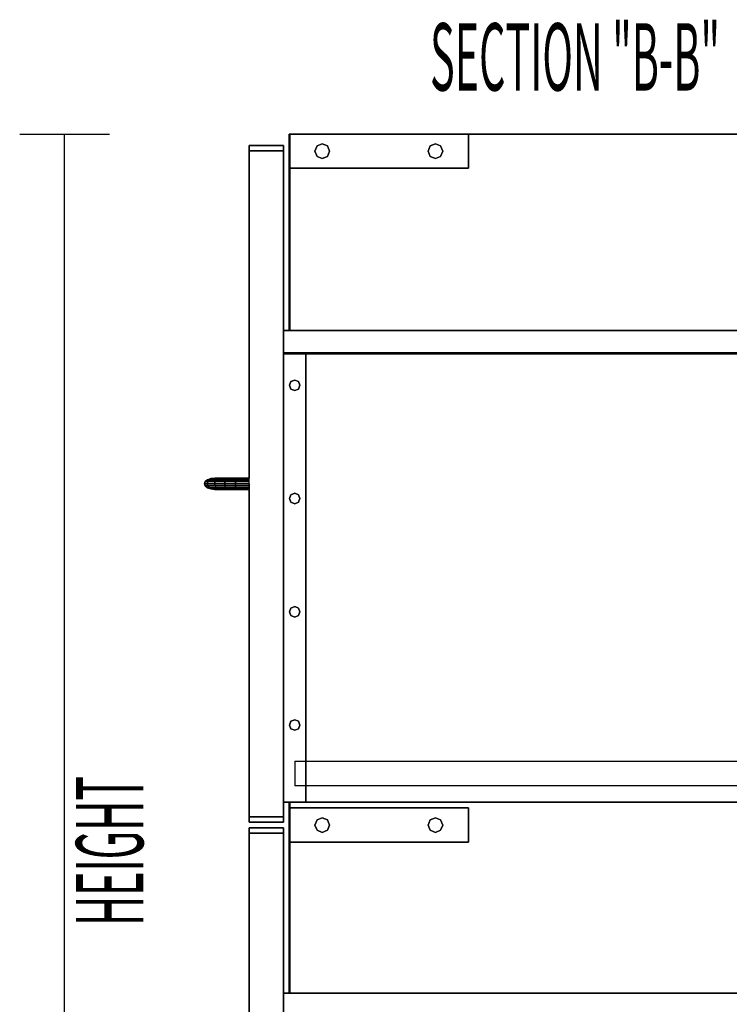
# Model space of a CAD drawing. Extents: x -101 to 98, y -79 to 78.
# Drawn here: x 68 to 84, y 49 to 71 of the extents above; entities that cross this region are included whole.
import ezdxf

# ---------------------------------------------------------------- set-up
doc = ezdxf.new("R2010")
doc.units = 0
doc.layers.add('B0D2D_End', color=1, linetype='CONTINUOUS')

msp = doc.modelspace()

# ---------------------------------------------------------------- linework, layer by layer
at = {"layer": 'B0D2D_End', "color": 1}
for p, q in [((68.463306, 68.321956), (70.463306, 68.321956)), ((69.463306, 37.821956), (69.463306, 68.321956)), ((74.483306, 68.321956), (74.463306, 68.321956)), ((74.463306, 68.321956), (74.463306, 68.321956)), ((74.463306, 68.321956), (74.483306, 68.321956)), ((74.463306, 68.321956), (74.463306, 68.321956)), ((74.463306, 68.321956), (74.463306, 68.321956)), ((74.463306, 68.321956), (74.483306, 68.321956)), ((74.483306, 68.321956), (74.463306, 68.321956)), ((74.483306, 68.321956), (74.463306, 68.321956)), ((74.463306, 68.321956), (74.463306, 68.321956)), ((74.463306, 67.561955), (74.463306, 68.321956)), ((74.463306, 68.321956), (74.463306, 67.561955)), ((74.463306, 68.321956), (74.463306, 67.561955)), ((74.463306, 68.321956), (74.463306, 67.561955)), ((74.463306, 67.561955), (74.463306, 68.321956)), ((74.483306, 68.321956), (74.483306, 68.321956)), ((74.483306, 68.321956), (74.483306, 68.321956)), ((74.483306, 68.321956), (74.483306, 68.321956)), ((74.483306, 68.321956), (74.483306, 68.321956)), ((74.483306, 68.321956), (74.483306, 68.321956)), ((74.483306, 68.321956), (74.483306, 68.321956)), ((74.483306, 68.321956), (74.483306, 68.321956)), ((74.483306, 68.321956), (74.483306, 68.321956)), ((78.463306, 68.321956), (74.483306, 68.321956)), ((74.483306, 68.321956), (78.463306, 68.321956)), ((78.463306, 68.321956), (74.483306, 68.321956)), ((78.463306, 68.321956), (74.483306, 68.321956)), ((74.483306, 68.321956), (78.463306, 68.321956)), ((74.483306, 68.321956), (74.483306, 67.561955)), ((74.483306, 68.321956), (74.483306, 67.561955)), ((74.483306, 67.561955), (74.483306, 68.321956)), ((74.483306, 68.321956), (74.483306, 67.561955)), ((74.483306, 67.561955), (74.483306, 68.321956)), ((74.483306, 67.561955), (74.483306, 68.321956)), ((74.483306, 68.321956), (74.483306, 67.561955)), ((74.483306, 67.561955), (74.483306, 68.321956)), ((78.463306, 68.321956), (78.463306, 68.321956)), ((78.463306, 68.321956), (78.463306, 68.321956)), ((78.463306, 67.561955), (78.463306, 68.321956)), ((78.463306, 68.321956), (78.463306, 67.561955)), ((93.588304, 68.321956), (78.463306, 68.321956)), ((93.588304, 68.321956), (78.463306, 68.321956)), ((78.463306, 68.321956), (93.588304, 68.321956)), ((73.578308, 67.951957), (73.578308, 68.071956)), ((73.578308, 68.071956), (73.578308, 67.951957)), ((73.578308, 68.071956), (73.578308, 67.951957)), ((74.338306, 68.071956), (73.578308, 68.071956)), ((73.578308, 68.071956), (74.338306, 68.071956)), ((73.578308, 68.071956), (73.578308, 68.071956)), ((73.578308, 68.071956), (73.578308, 67.951957)), ((73.578308, 68.071956), (74.338306, 68.071956)), ((73.578308, 67.951957), (73.578308, 68.071956)), ((73.578308, 68.071956), (73.578308, 68.071956)), ((74.338306, 68.071956), (73.578308, 68.071956)), ((73.578308, 67.951957), (74.338306, 67.951957)), ((74.338306, 67.951957), (73.578308, 67.951957)), ((73.578308, 67.951957), (73.578308, 67.951957)), ((74.338306, 67.951957), (73.578308, 67.951957)), ((73.578308, 67.951957), (73.578308, 67.951957)), ((73.578308, 67.951957), (74.338306, 67.951957)), ((73.578308, 67.951957), (74.338306, 67.951957)), ((73.578308, 67.951957), (73.578308, 67.951957)), ((74.338306, 67.951957), (73.578308, 67.951957)), ((73.578308, 67.951957), (73.578308, 67.951957)), ((73.578308, 60.665706), (73.578308, 67.951957)), ((73.578308, 67.951957), (73.578308, 60.665706)), ((73.578308, 67.951957), (73.578308, 60.665706)), ((73.578308, 60.665706), (73.578308, 67.951957)), ((73.578308, 67.951957), (73.578308, 60.665706)), ((74.338306, 68.071956), (74.338306, 67.951957)), ((74.338306, 67.951957), (74.338306, 68.071956)), ((74.338306, 68.071956), (74.338306, 67.951957)), ((74.338306, 68.071956), (74.338306, 68.071956)), ((74.338306, 67.951957), (74.338306, 68.071956)), ((74.338306, 68.071956), (74.338306, 68.071956)), ((74.338306, 67.951957), (74.338306, 67.951957)), ((74.338306, 67.951957), (74.338306, 67.951957)), ((74.338306, 67.951957), (74.338306, 67.951957)), ((74.338306, 67.951957), (74.338306, 67.951957)), ((74.338306, 67.951957), (74.338306, 63.951957)), ((74.338306, 63.951957), (74.338306, 67.951957)), ((74.338306, 67.951957), (74.338306, 63.951957)), ((74.338306, 63.951957), (74.338306, 67.951957)), ((75.040079, 67.941955), (75.087932, 68.057487)), ((75.087932, 68.057487), (75.040079, 67.941955)), ((75.087932, 67.826425), (75.040079, 67.941955)), ((75.040079, 67.941955), (75.087932, 67.826425)), ((75.087932, 68.057487), (75.203464, 68.105342)), ((75.203464, 68.105342), (75.087932, 68.057487)), ((75.203464, 68.105342), (75.318994, 68.057487)), ((75.318994, 68.057487), (75.203464, 68.105342)), ((75.318994, 68.057487), (75.366851, 67.941955)), ((75.366851, 67.941955), (75.318994, 68.057487)), ((75.366851, 67.941955), (75.318994, 67.826425)), ((75.318994, 67.826425), (75.366851, 67.941955)), ((77.559764, 67.941955), (77.607616, 68.057487)), ((77.607616, 68.057487), (77.559764, 67.941955)), ((77.607616, 67.826425), (77.559764, 67.941955)), ((77.559764, 67.941955), (77.607616, 67.826425)), ((77.607616, 68.057487), (77.723148, 68.105342)), ((77.723148, 68.105342), (77.607616, 68.057487)), ((77.723148, 68.105342), (77.83868, 68.057487)), ((77.83868, 68.057487), (77.723148, 68.105342)), ((77.83868, 68.057487), (77.886535, 67.941955)), ((77.886535, 67.941955), (77.83868, 68.057487)), ((77.886535, 67.941955), (77.83868, 67.826425)), ((77.83868, 67.826425), (77.886535, 67.941955)), ((75.203464, 67.778571), (75.087932, 67.826425)), ((75.087932, 67.826425), (75.203464, 67.778571)), ((75.318994, 67.826425), (75.203464, 67.778571)), ((75.203464, 67.778571), (75.318994, 67.826425)), ((77.723148, 67.778571), (77.607616, 67.826425)), ((77.607616, 67.826425), (77.723148, 67.778571)), ((77.83868, 67.826425), (77.723148, 67.778571)), ((77.723148, 67.778571), (77.83868, 67.826425)), ((74.463306, 67.561955), (74.463306, 67.561955)), ((74.463306, 67.561955), (74.483306, 67.561955)), ((74.483306, 67.561955), (74.463306, 67.561955)), ((74.463306, 67.561955), (74.463306, 67.561955)), ((74.463306, 67.561955), (74.463306, 63.951957)), ((74.463306, 67.561955), (74.463306, 63.951957)), ((74.463306, 63.951957), (74.463306, 67.561955)), ((74.483306, 67.561955), (74.483306, 67.561955)), ((74.483306, 67.561955), (74.483306, 67.561955)), ((74.483306, 67.561955), (74.483306, 67.561955)), ((74.483306, 67.561955), (74.483306, 67.561955)), ((78.463306, 67.561955), (74.483306, 67.561955)), ((74.483306, 67.561955), (78.463306, 67.561955)), ((74.483306, 67.561955), (74.483306, 63.951957)), ((74.483306, 63.951957), (74.483306, 67.561955)), ((74.483306, 67.561955), (74.483306, 63.951957)), ((74.483306, 63.951957), (74.483306, 67.561955)), ((78.463306, 67.561955), (78.463306, 67.561955)), ((78.463306, 67.561955), (78.463306, 67.561955)), ((74.338306, 63.951957), (74.338306, 63.951957)), ((74.338306, 63.951957), (74.338306, 63.951957)), ((94.338304, 63.951957), (74.338306, 63.951957)), ((74.338306, 63.951957), (94.338304, 63.951957)), ((94.338304, 63.951957), (74.338306, 63.951957)), ((74.338306, 63.451957), (74.338306, 63.951957)), ((74.338306, 63.951957), (74.338306, 63.451957)), ((74.338306, 63.951957), (74.338306, 63.451957)), ((74.338306, 63.951957), (74.338306, 63.451957)), ((74.338306, 63.451957), (74.338306, 63.951957)), ((74.338306, 63.951957), (74.338306, 63.451957)), ((74.338306, 63.451957), (74.338306, 63.951957)), ((74.338306, 63.451957), (74.338306, 63.451957)), ((74.338306, 63.451957), (74.338306, 63.431954)), ((74.338306, 63.431954), (74.338306, 63.451957)), ((74.338306, 63.451957), (74.838306, 63.451957)), ((74.838306, 63.451957), (74.338306, 63.451957)), ((74.338306, 63.451957), (74.338306, 63.451957)), ((74.338306, 63.431954), (74.338306, 63.451957)), ((74.338306, 63.451957), (74.338306, 63.451957)), ((74.338306, 63.451957), (74.338306, 63.451957)), ((74.338306, 63.451957), (74.338306, 63.431954)), ((74.838306, 63.451957), (74.338306, 63.451957)), ((74.338306, 63.451957), (74.338306, 63.431954)), ((74.338306, 63.431954), (74.338306, 63.451957)), ((74.338306, 63.451957), (74.838306, 63.451957)), ((74.838306, 63.451957), (74.338306, 63.451957)), ((74.338306, 63.451957), (74.338306, 63.431954)), ((74.338306, 63.451957), (74.338306, 63.431954)), ((74.338306, 63.431954), (74.338306, 63.451957)), ((74.338306, 63.451957), (74.338306, 63.451957)), ((74.338306, 63.451957), (74.338306, 63.451957)), ((74.338306, 63.451957), (74.838306, 63.451957)), ((74.838306, 63.451957), (74.338306, 63.451957)), ((74.338306, 63.451957), (74.338306, 63.451957)), ((74.338306, 63.451957), (74.338306, 63.451957)), ((74.338306, 63.451957), (74.838306, 63.451957)), ((74.338306, 63.451957), (74.338306, 63.431954)), ((74.338306, 63.431954), (74.338306, 63.451957)), ((74.338306, 63.451957), (74.338306, 63.431954)), ((74.338306, 63.431954), (74.338306, 63.451957)), ((74.338306, 63.431954), (74.338306, 63.431954)), ((74.838306, 63.431954), (74.338306, 63.431954)), ((74.338306, 63.431954), (74.338306, 63.431954)), ((74.338306, 63.431954), (74.838306, 63.431954)), ((74.838306, 63.431954), (74.338306, 63.431954)), ((74.338306, 63.431954), (74.338306, 63.431954)), ((74.338306, 63.431954), (74.838306, 63.431954)), ((74.338306, 63.431954), (74.338306, 63.431954)), ((74.338306, 63.431954), (74.838306, 63.431954)), ((74.338306, 63.431954), (74.338306, 63.431954)), ((74.838306, 63.431954), (74.338306, 63.431954)), ((74.338306, 63.431954), (74.338306, 63.431954)), ((74.338306, 63.431954), (74.338306, 63.431954)), ((74.338306, 63.431954), (74.838306, 63.431954)), ((74.338306, 63.431954), (74.338306, 63.431954)), ((74.838306, 63.431954), (74.338306, 63.431954)), ((74.338306, 53.451956), (74.338306, 63.431954)), ((74.338306, 63.431954), (74.338306, 53.451956)), ((74.338306, 63.431954), (74.338306, 53.451956)), ((74.338306, 53.451956), (74.338306, 63.431954)), ((74.338306, 53.451956), (74.338306, 63.431954)), ((74.338306, 63.431954), (74.338306, 53.451956)), ((74.338306, 53.451956), (74.338306, 63.431954)), ((74.338306, 63.431954), (74.338306, 53.451956)), ((74.338306, 63.431954), (74.338306, 53.451956)), ((74.338306, 63.431954), (74.338306, 53.451956)), ((74.338306, 53.451956), (74.338306, 63.431954)), ((74.338306, 63.431954), (74.338306, 53.451956)), ((74.338306, 53.451956), (74.338306, 63.431954)), ((74.838306, 63.431954), (74.838306, 63.451957)), ((74.838306, 63.451957), (74.838306, 63.451957)), ((74.838306, 63.451957), (74.838306, 63.431954)), ((74.838306, 63.451957), (74.838306, 63.451957)), ((74.838306, 63.431954), (74.838306, 63.451957)), ((74.838306, 63.451957), (74.838306, 63.431954)), ((93.838306, 63.451957), (74.838306, 63.451957)), ((74.838306, 63.451957), (93.838306, 63.451957)), ((93.838306, 63.451957), (74.838306, 63.451957)), ((74.838306, 63.451957), (93.838306, 63.451957)), ((74.838306, 63.431954), (74.838306, 63.431954)), ((74.838306, 63.431954), (74.838306, 63.431954)), ((74.838306, 63.431954), (74.838306, 63.431954)), ((74.838306, 63.431954), (74.838306, 63.431954)), ((74.838306, 63.431954), (93.838306, 63.431954)), ((93.838306, 63.431954), (74.838306, 63.431954)), ((74.838306, 63.431954), (93.838306, 63.431954)), ((93.838306, 63.431954), (74.838306, 63.431954)), ((74.838306, 54.356956), (74.838306, 63.431954)), ((74.838306, 63.431954), (74.838306, 54.356956)), ((74.838306, 63.431954), (74.838306, 54.356956)), ((74.838306, 54.356956), (74.838306, 63.431954)), ((74.470195, 62.731484), (74.504791, 62.815)), ((74.504791, 62.815), (74.470195, 62.731484)), ((74.504791, 62.647965), (74.470195, 62.731484)), ((74.470195, 62.731484), (74.504791, 62.647965)), ((74.504791, 62.815), (74.588306, 62.849593)), ((74.588306, 62.849593), (74.504791, 62.815)), ((74.588306, 62.849593), (74.671823, 62.815)), ((74.671823, 62.815), (74.588306, 62.849593)), ((74.671823, 62.815), (74.706416, 62.731484)), ((74.706416, 62.731484), (74.671823, 62.815)), ((74.706416, 62.731484), (74.671823, 62.647965)), ((74.671823, 62.647965), (74.706416, 62.731484)), ((74.338306, 62.563312), (74.338306, 62.609435)), ((74.338306, 62.609435), (74.338306, 62.563312)), ((74.338306, 62.563312), (74.338306, 62.609435)), ((74.338306, 62.609435), (74.338306, 62.563312)), ((74.338306, 62.563312), (74.338306, 62.451955)), ((74.338306, 62.451955), (74.338306, 62.563312)), ((74.338306, 62.563312), (74.338306, 62.451955)), ((74.338306, 62.517602), (74.338306, 62.563312)), ((74.338306, 62.48519), (74.338306, 62.498954)), ((74.338306, 62.498954), (74.338306, 62.48519)), ((74.338306, 62.48519), (74.338306, 62.498954)), ((74.338306, 62.498954), (74.338306, 62.48519)), ((74.338306, 62.48519), (74.338306, 62.451955)), ((74.338306, 62.451955), (74.338306, 62.48519)), ((74.338306, 62.48519), (74.338306, 62.451955)), ((74.338306, 62.451955), (74.338306, 62.48519)), ((74.338306, 62.451955), (74.338306, 62.3406)), ((74.338306, 62.3406), (74.338306, 62.451955)), ((74.338306, 62.451955), (74.338306, 62.3406)), ((74.338306, 62.451955), (74.338306, 62.418721)), ((74.338306, 62.418721), (74.338306, 62.451955)), ((74.338306, 62.451955), (74.338306, 62.418721)), ((74.338306, 62.418721), (74.338306, 62.451955)), ((74.588306, 62.613372), (74.504791, 62.647965)), ((74.504791, 62.647965), (74.588306, 62.613372)), ((74.671823, 62.647965), (74.588306, 62.613372)), ((74.588306, 62.613372), (74.671823, 62.647965)), ((74.338306, 62.418721), (74.338306, 62.404956)), ((74.338306, 62.404956), (74.338306, 62.418721)), ((74.338306, 62.418721), (74.338306, 62.404956)), ((74.338306, 62.404956), (74.338306, 62.418721)), ((74.338306, 62.3406), (74.338306, 62.38631)), ((74.338306, 62.3406), (74.338306, 62.294475)), ((74.338306, 62.294475), (74.338306, 62.3406)), ((74.338306, 62.3406), (74.338306, 62.294475)), ((74.338306, 62.294475), (74.338306, 62.3406)), ((72.578306, 60.540706), (72.595817, 60.588542)), ((72.595817, 60.588542), (72.578306, 60.540706)), ((72.578306, 60.540706), (72.578306, 60.540706)), ((72.595817, 60.492869), (72.578306, 60.540706)), ((72.578306, 60.540706), (72.578306, 60.540706)), ((72.578306, 60.540706), (72.637895, 60.540706)), ((72.578306, 60.540706), (72.595817, 60.492869)), ((72.637895, 60.540706), (72.578306, 60.540706)), ((72.595817, 60.588542), (72.645687, 60.629094)), ((72.645687, 60.629094), (72.595817, 60.588542)), ((72.595817, 60.588542), (72.595817, 60.588542)), ((72.595817, 60.588542), (72.595817, 60.588542)), ((72.595817, 60.588542), (72.653179, 60.588542)), ((72.653179, 60.588542), (72.595817, 60.588542)), ((72.645687, 60.452317), (72.595817, 60.492869)), ((72.595817, 60.492869), (72.653179, 60.492869)), ((72.595817, 60.492869), (72.645687, 60.452317)), ((72.653179, 60.492869), (72.595817, 60.492869)), ((72.637895, 60.540706), (72.653179, 60.588542)), ((72.653179, 60.588542), (72.637895, 60.540706)), ((72.653179, 60.492869), (72.637895, 60.540706)), ((72.637895, 60.540706), (72.653179, 60.492869)), ((72.637895, 60.540706), (72.805759, 60.540706)), ((72.805759, 60.540706), (72.637895, 60.540706)), ((72.645687, 60.629094), (72.720317, 60.65619)), ((72.720317, 60.65619), (72.645687, 60.629094)), ((72.645687, 60.629094), (72.645687, 60.629094)), ((72.645687, 60.629094), (72.645687, 60.629094)), ((72.696706, 60.629094), (72.645687, 60.629094)), ((72.645687, 60.629094), (72.696706, 60.629094)), ((72.653179, 60.588542), (72.696706, 60.629094)), ((72.696706, 60.629094), (72.653179, 60.588542)), ((72.653179, 60.588542), (72.814979, 60.588542)), ((72.814979, 60.588542), (72.653179, 60.588542)), ((72.696706, 60.452317), (72.653179, 60.492869)), ((72.653179, 60.492869), (72.696706, 60.452317)), ((72.653179, 60.492869), (72.814979, 60.492869)), ((72.814979, 60.492869), (72.653179, 60.492869)), ((72.696706, 60.629094), (72.761848, 60.65619)), ((72.761848, 60.65619), (72.696706, 60.629094)), ((72.841236, 60.629094), (72.696706, 60.629094)), ((72.696706, 60.629094), (72.841236, 60.629094)), ((72.808322, 60.665706), (72.720317, 60.656192)), ((72.808341, 60.665704), (72.720317, 60.65619)), ((72.720317, 60.656192), (72.720317, 60.65619)), ((72.720317, 60.656192), (72.720317, 60.656192)), ((72.720317, 60.656192), (72.720317, 60.656192)), ((72.720317, 60.65619), (72.720317, 60.656192)), ((72.720317, 60.65619), (72.720329, 60.65619)), ((72.720317, 60.65619), (72.761848, 60.65619)), ((72.761848, 60.65619), (72.720317, 60.65619)), ((72.720329, 60.65619), (72.808349, 60.665706)), ((72.761848, 60.65619), (72.838687, 60.665706)), ((72.838687, 60.665706), (72.761848, 60.65619)), ((72.761848, 60.65619), (72.880529, 60.65619)), ((72.880529, 60.65619), (72.761848, 60.65619)), ((72.805759, 60.540706), (72.814979, 60.588542)), ((72.814979, 60.588542), (72.805759, 60.540706)), ((72.814979, 60.492869), (72.805759, 60.540706)), ((72.805759, 60.540706), (73.033361, 60.540706)), ((72.805759, 60.540706), (72.814979, 60.492869)), ((73.033361, 60.540706), (72.805759, 60.540706)), ((72.808338, 60.665706), (72.808322, 60.665706)), ((72.808349, 60.665706), (72.808338, 60.665706)), ((72.808349, 60.665706), (72.808341, 60.665704)), ((72.808349, 60.665706), (72.808349, 60.665706)), ((72.808349, 60.665706), (72.808349, 60.665706)), ((72.808349, 60.665706), (72.808349, 60.665706)), ((72.838666, 60.665706), (72.808349, 60.665706)), ((72.808349, 60.665706), (72.808368, 60.665706)), ((72.808349, 60.665706), (72.808349, 60.665706)), ((72.808349, 60.665706), (72.808349, 60.665706)), ((72.808349, 60.665706), (72.808349, 60.665706)), ((72.838678, 60.665706), (72.808349, 60.665706)), ((72.814979, 60.588542), (72.841236, 60.629094)), ((72.841234, 60.629088), (72.814979, 60.588542)), ((72.814979, 60.588542), (73.036212, 60.588542)), ((73.036212, 60.588542), (72.814979, 60.588542)), ((72.841236, 60.452317), (72.814979, 60.492869)), ((72.814979, 60.492869), (73.036212, 60.492869)), ((72.814979, 60.492869), (72.841236, 60.452317)), ((73.036212, 60.492869), (72.814979, 60.492869)), ((72.838678, 60.665706), (72.838666, 60.665706)), ((72.838687, 60.665706), (72.838678, 60.665706)), ((72.838687, 60.665706), (72.838678, 60.665706)), ((72.926883, 60.665706), (72.838687, 60.665706)), ((72.926883, 60.665706), (72.838687, 60.665706)), ((72.841236, 60.629094), (72.841234, 60.629088)), ((72.841236, 60.629094), (72.880529, 60.65619)), ((72.880529, 60.65619), (72.841236, 60.629094)), ((73.044334, 60.629094), (72.841236, 60.629094)), ((72.841236, 60.629094), (73.044334, 60.629094)), ((72.926883, 60.665706), (72.880529, 60.65619)), ((72.880529, 60.65619), (72.880535, 60.656192)), ((72.880529, 60.65619), (73.056491, 60.65619)), ((73.056491, 60.65619), (72.880529, 60.65619)), ((72.880535, 60.656192), (72.926883, 60.665706)), ((73.070831, 60.665706), (72.926883, 60.665706)), ((72.926883, 60.665706), (72.926891, 60.665706)), ((72.926883, 60.665706), (73.070831, 60.665706)), ((73.070831, 60.665706), (72.926883, 60.665706)), ((73.033361, 60.540711), (73.036212, 60.588542)), ((73.036212, 60.588542), (73.033361, 60.540706)), ((73.033361, 60.540706), (73.033361, 60.540711)), ((73.036212, 60.492869), (73.033361, 60.540706)), ((73.033361, 60.540706), (73.26757, 60.540706)), ((73.033361, 60.540706), (73.036212, 60.492869)), ((73.26757, 60.540706), (73.033361, 60.540706)), ((73.036212, 60.588542), (73.044334, 60.629094)), ((73.044334, 60.629094), (73.036212, 60.588542)), ((73.036212, 60.588542), (73.267635, 60.588542)), ((73.267635, 60.588542), (73.036212, 60.588542)), ((73.036216, 60.492852), (73.036212, 60.492869)), ((73.036212, 60.492869), (73.267639, 60.492869)), ((73.036212, 60.492869), (73.036216, 60.492852)), ((73.267639, 60.492869), (73.036212, 60.492869)), ((73.044334, 60.452317), (73.036216, 60.492852)), ((73.036216, 60.492852), (73.044334, 60.452317)), ((73.056491, 60.65619), (73.044334, 60.629094)), ((73.044334, 60.629094), (73.044338, 60.629102)), ((73.267824, 60.629094), (73.044334, 60.629094)), ((73.044334, 60.629094), (73.267824, 60.629094)), ((73.044338, 60.629102), (73.056491, 60.65619)), ((73.056491, 60.65619), (73.070831, 60.665706)), ((73.070831, 60.665706), (73.056491, 60.65619)), ((73.056491, 60.65619), (73.268108, 60.65619)), ((73.268108, 60.65619), (73.056491, 60.65619)), ((73.26844, 60.665706), (73.070831, 60.665706)), ((73.070831, 60.665706), (73.070831, 60.665706)), ((73.070831, 60.665706), (73.26844, 60.665706)), ((73.26844, 60.665706), (73.070831, 60.665706)), ((73.26757, 60.540706), (73.267635, 60.588542)), ((73.267635, 60.588542), (73.26757, 60.540706)), ((73.26757, 60.540511), (73.26757, 60.540706)), ((73.26757, 60.540706), (73.578308, 60.540706)), ((73.26757, 60.540706), (73.26757, 60.540511)), ((73.578308, 60.540706), (73.26757, 60.540706)), ((73.267639, 60.492869), (73.26757, 60.540511)), ((73.26757, 60.540511), (73.267639, 60.492869)), ((73.267635, 60.589025), (73.267824, 60.62885)), ((73.267635, 60.588542), (73.267635, 60.589025)), ((73.267639, 60.589023), (73.267635, 60.588542)), ((73.267635, 60.588542), (73.578308, 60.58854)), ((73.578308, 60.58854), (73.267635, 60.588542)), ((73.267824, 60.62885), (73.267639, 60.589023)), ((73.267639, 60.492656), (73.267639, 60.492869)), ((73.267639, 60.492869), (73.578304, 60.492869)), ((73.267639, 60.492869), (73.267639, 60.492656)), ((73.578304, 60.492869), (73.267639, 60.492869)), ((73.267825, 60.452317), (73.267639, 60.492656)), ((73.267639, 60.492656), (73.267825, 60.452317)), ((73.267824, 60.629094), (73.268108, 60.65619)), ((73.268108, 60.65619), (73.267824, 60.629094)), ((73.267824, 60.62885), (73.267824, 60.629094)), ((73.267824, 60.629094), (73.267824, 60.62885)), ((73.578308, 60.629094), (73.267824, 60.629094)), ((73.267824, 60.629094), (73.578308, 60.629094)), ((73.268108, 60.65619), (73.268112, 60.656251)), ((73.268112, 60.656251), (73.268108, 60.65619)), ((73.268108, 60.65619), (73.578308, 60.65619)), ((73.578308, 60.65619), (73.268108, 60.65619)), ((73.268112, 60.656251), (73.26844, 60.665706)), ((73.26844, 60.665706), (73.268112, 60.656251)), ((73.578304, 60.665706), (73.26844, 60.665706)), ((73.26844, 60.665706), (73.26844, 60.665706)), ((73.26844, 60.665706), (73.578308, 60.665706)), ((73.578308, 60.665706), (73.26844, 60.665706)), ((73.578304, 60.665706), (73.578304, 60.665706)), ((73.578304, 60.492869), (73.578308, 60.540706)), ((73.578304, 60.452317), (73.578304, 60.492869)), ((73.578308, 60.665706), (73.578308, 60.665614)), ((73.578308, 60.665614), (73.578308, 60.665706)), ((73.578308, 60.656192), (73.578308, 60.665706)), ((73.578308, 60.65619), (73.578308, 60.665614)), ((73.578308, 60.629094), (73.578308, 60.656192)), ((73.578308, 60.629094), (73.578308, 60.65619)), ((73.578308, 60.58854), (73.578308, 60.629094)), ((73.578308, 60.588542), (73.578308, 60.629094)), ((73.578308, 60.540704), (73.578308, 60.588542)), ((73.578308, 60.540706), (73.578308, 60.58854)), ((73.578308, 60.492869), (73.578308, 60.540706)), ((73.578308, 60.540706), (73.578308, 60.492869)), ((73.578308, 60.540706), (73.578308, 60.492869)), ((73.578308, 60.492869), (73.578308, 60.540706)), ((73.578308, 60.492869), (73.578308, 60.540704)), ((73.578308, 60.469716), (73.578308, 60.492869)), ((73.578308, 60.492869), (73.578308, 60.469716)), ((73.578308, 60.469716), (73.578308, 60.492869)), ((73.578308, 60.492869), (73.578308, 60.469716)), ((73.578308, 60.492869), (73.578308, 60.469716)), ((73.578308, 60.469716), (73.578308, 60.492869)), ((73.578308, 60.492869), (73.578308, 60.469716)), ((73.578308, 60.469716), (73.578308, 60.492869)), ((73.578308, 60.452315), (73.578308, 60.492869)), ((73.578308, 60.492869), (73.578308, 60.452317)), ((73.578308, 60.492869), (73.578308, 60.452317)), ((73.578308, 60.452315), (73.578308, 60.492869)), ((73.578308, 60.492869), (73.578308, 60.452317)), ((72.720317, 60.425221), (72.645687, 60.452317)), ((72.645687, 60.452317), (72.720317, 60.42522)), ((72.645687, 60.452317), (72.696706, 60.452317)), ((72.645687, 60.452317), (72.720317, 60.425221)), ((72.696706, 60.452317), (72.645687, 60.452317)), ((72.761848, 60.425221), (72.696706, 60.452317)), ((72.696706, 60.452317), (72.841236, 60.452317)), ((72.696706, 60.452317), (72.761848, 60.425221)), ((72.841236, 60.452317), (72.696706, 60.452317)), ((72.808349, 60.415706), (72.720317, 60.425221)), ((72.720317, 60.425221), (72.720317, 60.42522)), ((72.720317, 60.42522), (72.720317, 60.425221)), ((72.720317, 60.425221), (72.720325, 60.425221)), ((72.720317, 60.425221), (72.808349, 60.415706)), ((72.761848, 60.425221), (72.720317, 60.425221)), ((72.720317, 60.42522), (72.808349, 60.415706)), ((72.720317, 60.42522), (72.720325, 60.42522)), ((72.720325, 60.425221), (72.761848, 60.425221)), ((72.720325, 60.42522), (72.720342, 60.42522)), ((72.838687, 60.415706), (72.761848, 60.425221)), ((72.761848, 60.425221), (72.880529, 60.425221)), ((72.761848, 60.425221), (72.838687, 60.415706)), ((72.880529, 60.425221), (72.761848, 60.425221)), ((72.808349, 60.415706), (72.808349, 60.415706)), ((72.808349, 60.415706), (72.808357, 60.415706)), ((72.808349, 60.415706), (72.808349, 60.415706)), ((72.808349, 60.415706), (72.808357, 60.415706)), ((72.808357, 60.415706), (72.808374, 60.415706)), ((72.808357, 60.415706), (72.838687, 60.415706)), ((72.808374, 60.415706), (72.838666, 60.415706)), ((72.838687, 60.415706), (72.838666, 60.415708)), ((72.838687, 60.415706), (72.838695, 60.415706)), ((72.838687, 60.415706), (72.926883, 60.415706)), ((72.838695, 60.415706), (72.926883, 60.415706)), ((72.880529, 60.425221), (72.841236, 60.452317)), ((72.841236, 60.452317), (73.044334, 60.452317)), ((72.841236, 60.452317), (72.880529, 60.425221)), ((73.044334, 60.452317), (72.841236, 60.452317)), ((72.926883, 60.415706), (72.880529, 60.425221)), ((72.880529, 60.425221), (73.056491, 60.425221)), ((72.880529, 60.425221), (72.926883, 60.415706)), ((73.056491, 60.425221), (72.880529, 60.425221)), ((72.926883, 60.415706), (72.926874, 60.415706)), ((72.926883, 60.415706), (73.070831, 60.415706)), ((72.926883, 60.415706), (73.070831, 60.415706)), ((73.070831, 60.415706), (72.926883, 60.415706)), ((73.056491, 60.425221), (73.044334, 60.452317)), ((73.044334, 60.452317), (73.267825, 60.452317)), ((73.044334, 60.452317), (73.056491, 60.425221)), ((73.267825, 60.452317), (73.044334, 60.452317)), ((73.070831, 60.415706), (73.056491, 60.425221)), ((73.056491, 60.425221), (73.268108, 60.425221)), ((73.056491, 60.425221), (73.070831, 60.415706)), ((73.268108, 60.425221), (73.056491, 60.425221)), ((73.070831, 60.415706), (73.070829, 60.415706)), ((73.070831, 60.415706), (73.26844, 60.415706)), ((73.070831, 60.415706), (73.26844, 60.415706)), ((73.26844, 60.415706), (73.070831, 60.415706)), ((73.267829, 60.452178), (73.267825, 60.452317)), ((73.267825, 60.452317), (73.578304, 60.452317)), ((73.267825, 60.452317), (73.267829, 60.452178)), ((73.578304, 60.452317), (73.267825, 60.452317)), ((73.268108, 60.425221), (73.267829, 60.452178)), ((73.267829, 60.452178), (73.268108, 60.425221)), ((73.268108, 60.425206), (73.268108, 60.425221)), ((73.268108, 60.425221), (73.578308, 60.425221)), ((73.268108, 60.425221), (73.268108, 60.425206)), ((73.578308, 60.425221), (73.268108, 60.425221)), ((73.26844, 60.415706), (73.268108, 60.425206)), ((73.268108, 60.425206), (73.26844, 60.415706)), ((73.26844, 60.415706), (73.26844, 60.415706)), ((73.26844, 60.415706), (73.578304, 60.415706)), ((73.26844, 60.415706), (73.578308, 60.415706)), ((73.578308, 60.415706), (73.26844, 60.415706)), ((73.578308, 60.425221), (73.578304, 60.452317)), ((73.578308, 60.469716), (73.578308, 60.452317)), ((73.578308, 60.452317), (73.578308, 60.469716)), ((73.578308, 60.469716), (73.578308, 60.452317)), ((73.578308, 60.452317), (73.578308, 60.469716)), ((73.578308, 60.469716), (73.578308, 60.452317)), ((73.578308, 60.452317), (73.578308, 60.469716)), ((73.578308, 60.469716), (73.578308, 60.452317)), ((73.578308, 60.452317), (73.578308, 60.469716)), ((73.578308, 60.452317), (73.578308, 60.440312)), ((73.578308, 60.440312), (73.578308, 60.452317)), ((73.578308, 60.452317), (73.578308, 60.440312)), ((73.578308, 60.440312), (73.578308, 60.452317)), ((73.578308, 60.452317), (73.578308, 60.440312)), ((73.578308, 60.440312), (73.578308, 60.452317)), ((73.578308, 60.452317), (73.578308, 60.440312)), ((73.578308, 60.440312), (73.578308, 60.452317)), ((73.578308, 60.452317), (73.578308, 60.42522)), ((73.578308, 60.452317), (73.578308, 60.42522)), ((73.578308, 60.452317), (73.578308, 60.42522)), ((73.578308, 60.42522), (73.578308, 60.452315)), ((73.578308, 60.42522), (73.578308, 60.452315)), ((73.578308, 60.415706), (73.578308, 60.425221)), ((73.578308, 60.415706), (73.578308, 60.42522)), ((73.578308, 53.129456), (73.578308, 60.415706)), ((73.578308, 60.415706), (73.578308, 53.129456)), ((73.578308, 60.415706), (73.578308, 53.129456)), ((73.578308, 53.129456), (73.578308, 60.415706)), ((73.578308, 60.415706), (73.578308, 53.129456)), ((74.470195, 60.211799), (74.504791, 60.295316)), ((74.504791, 60.295316), (74.470195, 60.211799)), ((74.504791, 60.295316), (74.588306, 60.329907)), ((74.588306, 60.329907), (74.504791, 60.295316)), ((74.588306, 60.329907), (74.671823, 60.295316)), ((74.671823, 60.295316), (74.588306, 60.329907)), ((74.671823, 60.295316), (74.706416, 60.211799)), ((74.706416, 60.211799), (74.671823, 60.295316)), ((74.504791, 60.128282), (74.470195, 60.211799)), ((74.470195, 60.211799), (74.504791, 60.128282)), ((74.588306, 60.093688), (74.504791, 60.128282)), ((74.504791, 60.128282), (74.588306, 60.093688)), ((74.671823, 60.128282), (74.588306, 60.093688)), ((74.588306, 60.093688), (74.671823, 60.128282)), ((74.706416, 60.211799), (74.671823, 60.128282)), ((74.671823, 60.128282), (74.706416, 60.211799)), ((74.470195, 57.692115), (74.504791, 57.77563)), ((74.504791, 57.77563), (74.470195, 57.692115)), ((74.504791, 57.608598), (74.470195, 57.692115)), ((74.470195, 57.692115), (74.504791, 57.608598)), ((74.504791, 57.77563), (74.588306, 57.810224)), ((74.588306, 57.810224), (74.504791, 57.77563)), ((74.588306, 57.810224), (74.671823, 57.77563)), ((74.671823, 57.77563), (74.588306, 57.810224)), ((74.671823, 57.77563), (74.706416, 57.692115)), ((74.706416, 57.692115), (74.671823, 57.77563)), ((74.706416, 57.692115), (74.671823, 57.608598)), ((74.671823, 57.608598), (74.706416, 57.692115)), ((74.588306, 57.574004), (74.504791, 57.608598)), ((74.504791, 57.608598), (74.588306, 57.574004)), ((74.671823, 57.608598), (74.588306, 57.574004)), ((74.588306, 57.574004), (74.671823, 57.608598)), ((74.338306, 55.438312), (74.338306, 55.484437)), ((74.338306, 55.484437), (74.338306, 55.438312)), ((74.338306, 55.438312), (74.338306, 55.484437)), ((74.338306, 55.484437), (74.338306, 55.438312)), ((74.338306, 55.438312), (74.338306, 55.326955)), ((74.338306, 55.326955), (74.338306, 55.438312)), ((74.338306, 55.438312), (74.338306, 55.326955)), ((74.338306, 55.392602), (74.338306, 55.438312)), ((74.338306, 55.36019), (74.338306, 55.373956)), ((74.338306, 55.373956), (74.338306, 55.36019)), ((74.338306, 55.36019), (74.338306, 55.373956)), ((74.338306, 55.373956), (74.338306, 55.36019)), ((74.338306, 55.36019), (74.338306, 55.326955)), ((74.338306, 55.326955), (74.338306, 55.36019)), ((74.338306, 55.36019), (74.338306, 55.326955)), ((74.338306, 55.326955), (74.338306, 55.36019)), ((74.338306, 55.326955), (74.338306, 55.293721)), ((74.338306, 55.293721), (74.338306, 55.326955)), ((74.338306, 55.326955), (74.338306, 55.293721)), ((74.338306, 55.293721), (74.338306, 55.326955)), ((74.338306, 55.326955), (74.338306, 55.2156)), ((74.338306, 55.2156), (74.338306, 55.326955)), ((74.338306, 55.326955), (74.338306, 55.2156)), ((74.338306, 55.293721), (74.338306, 55.279956)), ((74.338306, 55.279956), (74.338306, 55.293721)), ((74.338306, 55.293721), (74.338306, 55.279956)), ((74.338306, 55.279956), (74.338306, 55.293721)), ((74.338306, 55.2156), (74.338306, 55.261308)), ((74.470195, 55.172427), (74.504791, 55.255944)), ((74.504791, 55.255944), (74.470195, 55.172427)), ((74.504791, 55.255944), (74.588306, 55.290538)), ((74.588306, 55.290538), (74.504791, 55.255944)), ((74.588306, 55.290538), (74.671823, 55.255944)), ((74.671823, 55.255944), (74.588306, 55.290538)), ((74.671823, 55.255944), (74.706416, 55.172427)), ((74.706416, 55.172427), (74.671823, 55.255944)), ((74.338306, 55.2156), (74.338306, 55.169475)), ((74.338306, 55.169475), (74.338306, 55.2156)), ((74.338306, 55.2156), (74.338306, 55.169475)), ((74.338306, 55.169475), (74.338306, 55.2156)), ((74.504791, 55.088912), (74.470195, 55.172427)), ((74.470195, 55.172427), (74.504791, 55.088912)), ((74.588306, 55.054317), (74.504791, 55.088912)), ((74.504791, 55.088912), (74.588306, 55.054317)), ((74.671823, 55.088912), (74.588306, 55.054317)), ((74.588306, 55.054317), (74.671823, 55.088912)), ((74.706416, 55.172427), (74.671823, 55.088912)), ((74.671823, 55.088912), (74.706416, 55.172427)), ((74.578304, 54.356956), (74.578304, 54.356956)), ((74.838306, 54.356956), (74.588306, 54.356956)), ((74.588306, 54.356956), (74.588306, 54.326957)), ((74.838306, 54.356956), (74.838306, 54.356956)), ((74.838306, 54.326957), (74.838306, 54.356956)), ((74.838306, 54.356956), (74.838306, 54.326957)), ((74.838306, 54.356956), (74.838306, 54.326957)), ((74.838306, 54.326957), (74.838306, 54.356956)), ((93.838306, 54.356956), (74.838306, 54.356956)), ((74.588306, 54.326957), (74.588306, 53.826957)), ((74.588306, 54.326957), (74.588306, 54.326957)), ((74.588306, 54.326957), (74.588306, 54.326957)), ((74.838306, 53.826957), (74.838306, 54.326957)), ((74.838306, 54.326957), (74.838306, 53.826957)), ((74.838306, 54.326957), (74.838306, 53.826957)), ((74.838306, 53.826957), (74.838306, 54.326957)), ((74.338306, 53.98519), (74.338306, 53.998956)), ((74.338306, 53.998956), (74.338306, 53.98519)), ((74.338306, 53.98519), (74.338306, 53.951957)), ((74.338306, 53.951957), (74.338306, 53.98519)), ((74.338306, 53.951957), (74.338306, 53.918721)), ((74.338306, 53.918721), (74.338306, 53.951957)), ((74.338306, 53.918721), (74.338306, 53.904956)), ((74.338306, 53.904956), (74.338306, 53.918721)), ((74.578304, 53.826957), (74.578304, 53.826957)), ((74.588306, 53.826957), (74.838306, 53.826957)), ((74.588306, 53.826957), (74.588306, 53.826957)), ((74.588306, 53.826957), (74.588306, 53.826957)), ((74.838306, 53.826957), (74.838306, 53.826957)), ((74.838306, 53.451956), (74.838306, 53.826957)), ((74.838306, 53.826957), (74.838306, 53.451956)), ((74.838306, 53.826957), (74.838306, 53.451956)), ((74.838306, 53.451956), (74.838306, 53.826957)), ((74.838306, 53.826957), (93.838306, 53.826957)), ((74.338306, 53.451956), (74.338306, 53.451956)), ((74.338306, 53.451956), (74.338306, 53.451956)), ((74.338306, 53.451956), (74.838306, 53.451956)), ((74.838306, 53.451956), (74.338306, 53.451956)), ((74.338306, 53.451956), (74.338306, 53.451956)), ((74.338306, 53.451956), (74.838306, 53.451956)), ((74.838306, 53.451956), (74.338306, 53.451956)), ((74.338306, 53.451956), (74.338306, 53.451956)), ((74.838306, 53.451956), (74.338306, 53.451956)), ((74.338306, 53.451956), (74.338306, 53.451956)), ((74.338306, 53.451956), (74.338306, 53.451956)), ((74.338306, 53.451956), (74.838306, 53.451956)), ((74.338306, 53.451956), (74.338306, 53.129456)), ((74.338306, 53.129456), (74.338306, 53.451956)), ((74.338306, 53.451956), (74.338306, 53.129456)), ((74.338306, 53.129456), (74.338306, 53.451956)), ((74.463306, 53.451956), (74.463306, 53.326956)), ((74.463306, 53.451956), (74.463306, 53.326956)), ((74.463306, 53.326958), (74.463306, 53.451956)), ((74.463306, 52.566956), (74.463306, 53.326958)), ((74.483306, 53.326956), (74.463306, 53.326956)), ((74.463306, 53.326956), (74.463306, 53.326956)), ((74.463306, 53.326956), (74.483306, 53.326956)), ((74.463306, 53.326956), (74.463306, 53.326956)), ((74.463306, 52.566956), (74.463306, 53.326956)), ((74.463306, 53.326956), (74.463306, 52.566956)), ((74.463306, 53.326956), (74.463306, 52.566956)), ((74.463306, 53.326956), (74.463306, 52.566956)), ((74.483306, 53.451956), (74.483306, 53.326956)), ((74.483306, 53.326958), (74.483306, 53.451956)), ((74.483306, 53.451956), (74.483306, 53.326956)), ((74.483306, 53.326958), (74.483306, 53.451956)), ((74.483306, 52.566956), (74.483306, 53.326958)), ((74.483306, 52.566956), (74.483306, 53.326958)), ((74.483306, 53.326956), (74.483306, 53.326956)), ((74.483306, 53.326956), (74.483306, 53.326956)), ((74.483306, 53.326956), (74.483306, 53.326956)), ((74.483306, 53.326956), (74.485786, 53.326956)), ((74.485786, 53.326956), (74.483306, 53.326956)), ((74.483306, 53.326956), (74.483306, 53.326956)), ((74.483306, 53.326956), (74.483306, 52.566956)), ((74.483306, 53.326956), (74.483306, 52.566956)), ((74.483306, 52.566956), (74.483306, 53.326956)), ((74.483306, 53.326956), (74.483306, 52.566956)), ((74.483306, 52.566956), (74.483306, 53.326956)), ((74.483306, 53.326956), (74.483306, 52.566956)), ((74.485786, 53.326956), (78.463306, 53.326956)), ((78.463306, 53.326956), (74.485786, 53.326956)), ((74.838306, 53.451956), (74.838306, 53.451956)), ((74.838306, 53.451956), (74.838306, 53.451956)), ((93.838306, 53.451956), (74.838306, 53.451956)), ((74.838306, 53.451956), (93.838306, 53.451956)), ((78.463306, 53.326956), (78.463306, 53.326956)), ((78.463306, 53.326956), (78.463306, 53.326956)), ((78.463306, 52.566956), (78.463306, 53.326956)), ((78.463306, 53.326956), (78.463306, 52.566956)), ((74.338306, 53.129456), (73.578308, 53.129456)), ((73.578308, 53.129456), (74.338306, 53.129456)), ((73.578308, 53.129456), (73.578308, 53.129456)), ((73.578308, 53.129456), (74.338306, 53.129456)), ((74.338306, 53.129456), (73.578308, 53.129456)), ((73.578308, 53.129456), (73.578308, 53.129456)), ((74.338306, 53.129456), (73.578308, 53.129456)), ((73.578308, 53.129456), (73.578308, 53.129456)), ((73.578308, 53.129456), (74.338306, 53.129456)), ((73.578308, 53.129456), (73.578308, 53.129456)), ((73.578308, 53.129456), (73.578308, 53.009455)), ((73.578308, 53.009455), (73.578308, 53.129456)), ((73.578308, 53.129456), (73.578308, 53.009455)), ((73.578308, 53.129456), (73.578308, 53.009455)), ((73.578308, 53.009455), (73.578308, 53.129456)), ((74.338306, 53.129456), (74.338306, 53.129456)), ((74.338306, 53.129456), (74.338306, 53.129456)), ((74.338306, 53.129456), (74.338306, 53.129456)), ((74.338306, 53.129456), (74.338306, 53.129456)), ((74.338306, 53.009455), (74.338306, 53.129456)), ((74.338306, 53.129456), (74.338306, 53.009455)), ((74.338306, 53.009455), (74.338306, 53.129456)), ((74.338306, 53.129456), (74.338306, 53.009455)), ((75.040079, 52.946954), (75.087932, 53.062487)), ((75.087932, 53.062487), (75.040079, 52.946954)), ((75.087932, 53.062487), (75.203464, 53.110342)), ((75.203464, 53.110342), (75.087932, 53.062487)), ((75.203464, 53.110342), (75.318994, 53.062487)), ((75.318994, 53.062487), (75.203464, 53.110342)), ((75.318994, 53.062487), (75.366851, 52.946954)), ((75.366851, 52.946954), (75.318994, 53.062487)), ((77.559764, 52.946954), (77.607616, 53.062487)), ((77.607616, 53.062487), (77.559764, 52.946954)), ((77.607616, 53.062487), (77.723148, 53.110342)), ((77.723148, 53.110342), (77.607616, 53.062487)), ((77.723148, 53.110342), (77.83868, 53.062487)), ((77.83868, 53.062487), (77.723148, 53.110342)), ((77.83868, 53.062487), (77.886535, 52.946954)), ((77.886535, 52.946954), (77.83868, 53.062487)), ((73.578308, 53.009455), (74.338306, 53.009455)), ((74.338306, 53.009455), (73.578308, 53.009455)), ((73.578308, 53.009455), (73.578308, 53.009455)), ((74.338306, 53.009455), (73.578308, 53.009455)), ((73.578308, 53.009455), (73.578308, 53.009455)), ((73.578308, 53.009455), (74.338306, 53.009455)), ((73.578308, 52.764456), (73.578308, 52.884457)), ((73.578308, 52.884457), (73.578308, 52.764456)), ((73.578308, 52.884457), (73.578308, 52.764456)), ((74.338306, 52.884457), (73.578308, 52.884457)), ((73.578308, 52.884457), (74.338306, 52.884457)), ((73.578308, 52.884457), (73.578308, 52.884457)), ((73.578308, 52.884457), (73.578308, 52.764456)), ((73.578308, 52.884457), (74.338306, 52.884457)), ((73.578308, 52.764456), (73.578308, 52.884457)), ((73.578308, 52.884457), (73.578308, 52.884457)), ((74.338306, 52.884457), (73.578308, 52.884457)), ((74.338306, 53.009455), (74.338306, 53.009455)), ((74.338306, 53.009455), (74.338306, 53.009455)), ((74.338306, 52.884457), (74.338306, 52.764456)), ((74.338306, 52.764456), (74.338306, 52.884457)), ((74.338306, 52.884457), (74.338306, 52.764456)), ((74.338306, 52.884457), (74.338306, 52.884457)), ((74.338306, 52.764456), (74.338306, 52.884457)), ((74.338306, 52.884457), (74.338306, 52.884457)), ((75.087932, 52.831425), (75.040079, 52.946954)), ((75.040079, 52.946954), (75.087932, 52.831425)), ((75.203464, 52.783571), (75.087932, 52.831425)), ((75.087932, 52.831425), (75.203464, 52.783571)), ((75.318994, 52.831425), (75.203464, 52.783571)), ((75.203464, 52.783571), (75.318994, 52.831425)), ((75.366851, 52.946954), (75.318994, 52.831425)), ((75.318994, 52.831425), (75.366851, 52.946954)), ((77.607616, 52.831425), (77.559764, 52.946954)), ((77.559764, 52.946954), (77.607616, 52.831425)), ((77.723148, 52.783571), (77.607616, 52.831425)), ((77.607616, 52.831425), (77.723148, 52.783571)), ((77.83868, 52.831425), (77.723148, 52.783571)), ((77.723148, 52.783571), (77.83868, 52.831425)), ((77.886535, 52.946954), (77.83868, 52.831425)), ((77.83868, 52.831425), (77.886535, 52.946954)), ((73.578308, 52.764456), (74.338306, 52.764456)), ((74.338306, 52.764456), (73.578308, 52.764456)), ((73.578308, 52.764456), (73.578308, 52.764456)), ((74.338306, 52.764456), (73.578308, 52.764456)), ((73.578308, 52.764456), (73.578308, 52.764456)), ((73.578308, 52.764456), (74.338306, 52.764456)), ((73.578308, 52.764456), (74.338306, 52.764456)), ((73.578308, 52.764456), (73.578308, 52.764456)), ((74.338306, 52.764456), (73.578308, 52.764456)), ((73.578308, 52.764456), (73.578308, 52.764456)), ((73.578308, 45.482358), (73.578308, 52.764456)), ((73.578308, 52.764456), (73.578308, 45.482358)), ((73.578308, 52.764456), (73.578308, 45.482355)), ((73.578308, 45.482358), (73.578308, 52.764456)), ((73.578308, 52.764456), (73.578308, 45.482355)), ((74.338306, 52.764456), (74.338306, 52.764456)), ((74.338306, 52.764456), (74.338306, 52.764456)), ((74.338306, 52.764456), (74.338306, 52.764456)), ((74.338306, 52.764456), (74.338306, 52.764456)), ((74.338306, 52.764456), (74.338306, 49.206956)), ((74.338306, 49.206956), (74.338306, 52.764456)), ((74.338306, 52.764456), (74.338306, 49.206956)), ((74.338306, 49.206956), (74.338306, 52.764456)), ((74.463306, 52.566956), (74.463306, 52.566956)), ((74.463306, 52.566956), (74.483306, 52.566956)), ((74.483306, 52.566956), (74.463306, 52.566956)), ((74.463306, 52.566956), (74.463306, 52.566956)), ((74.463306, 52.566956), (74.463306, 49.206956)), ((74.463306, 52.566956), (74.463306, 49.206956)), ((74.463306, 49.206956), (74.463306, 52.566956)), ((74.483306, 52.566956), (74.483306, 52.566956)), ((74.483306, 52.566956), (74.483306, 52.566956)), ((74.483306, 52.566956), (74.483306, 52.566956)), ((74.483306, 52.566956), (74.483306, 52.566956)), ((78.463306, 52.566956), (74.483306, 52.566956)), ((74.483306, 52.566956), (78.463306, 52.566956)), ((74.483306, 52.566956), (74.483306, 49.206956)), ((74.483306, 49.206956), (74.483306, 52.566956)), ((74.483306, 52.566956), (74.483306, 49.206956)), ((74.483306, 49.206956), (74.483306, 52.566956)), ((78.463306, 52.566956), (78.463306, 52.566956)), ((78.463306, 52.566956), (78.463306, 52.566956)), ((74.338306, 49.206956), (74.338306, 49.206956)), ((74.338306, 49.206956), (74.338306, 49.206956)), ((74.338306, 48.706956), (74.338306, 49.206956)), ((74.338306, 49.206956), (74.338306, 48.706956)), ((74.338306, 49.206956), (74.338306, 48.706956)), ((74.338306, 49.206956), (74.338306, 48.706956)), ((74.338306, 48.706956), (74.338306, 49.206956)), ((74.338306, 49.206956), (74.338306, 48.706956)), ((74.338306, 48.706956), (74.338306, 49.206956)), ((94.338304, 49.206956), (74.338306, 49.206956)), ((74.338306, 49.206956), (94.338304, 49.206956)), ((94.338304, 49.206956), (74.338306, 49.206956))]:
    msp.add_line(p, q, dxfattribs=at)

# ---------------------------------------------------------------- texts
at = {"layer": 'B0D2D_End', "color": 1, "width": 0.45}
msp.add_text('SECTION "B-B"', height=1.5, dxfattribs=at).set_placement((77.603606, 69.290417))
msp.add_text('HEIGHT', height=1.5, rotation=90, dxfattribs=at).set_placement((71.21733, 50.700665))

doc.saveas('drawing.dxf')
